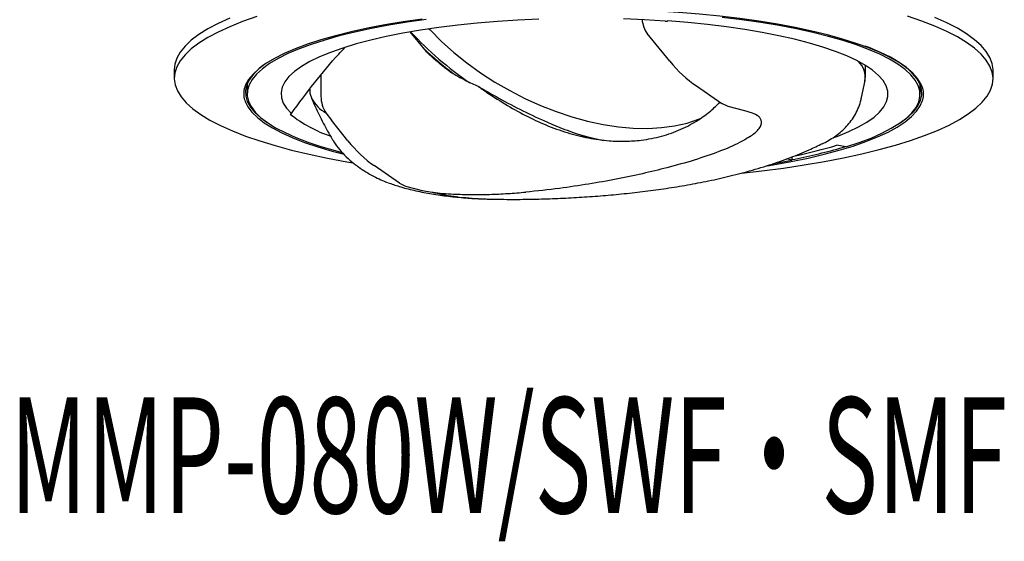
# Model space of a CAD drawing. Extents: x 5599 to 12549, y -6380 to -2466.
# Drawn here: x 12494 to 12549, y -6380 to -6351 of the extents above; entities that cross this region are included whole.
import ezdxf

# ---------------------------------------------------------------- set-up
doc = ezdxf.new("R2010")
doc.units = 0
doc.header["$LTSCALE"] = 5
doc.header["$MEASUREMENT"] = 0
doc.layers.add('姿図', color=8, linetype='CONTINUOUS')
doc.layers.add('文字', color=7, linetype='CONTINUOUS')
doc.styles.get("Standard").update_dxf_attribs({"font": 'MONOTXT', "bigfont": 'BIGFONT'})

msp = doc.modelspace()

# ---------------------------------------------------------------- linework, layer by layer
at = {"layer": '姿図'}
for p, q in [((12529.917, -6351.032), (12529.927, -6351.03)), ((12515.44, -6351.648), (12516.24, -6352.616)), ((12529.096, -6352.158), (12528.764, -6351.743)), ((12516.24, -6352.616), (12516.242, -6352.619)), ((12530.033, -6353.298), (12529.096, -6352.158)), ((12541.022, -6354.203), (12541.034, -6353.538)), ((12502.197, -6353.767), (12502.197, -6354.251)), ((12510.428, -6354.095), (12510.441, -6355.273)), ((12548.197, -6354.287), (12548.197, -6353.803)), ((12506.296, -6354.814), (12506.252, -6354.69)), ((12506.296, -6354.566), (12506.296, -6355.126)), ((12531.53, -6354.688), (12532.965, -6355.664)), ((12540.813, -6355.329), (12541.002, -6354.381)), ((12544.096, -6355.155), (12544.096, -6354.595)), ((12509.817, -6355.092), (12509.815, -6355.093)), ((12509.817, -6355.092), (12509.921, -6355.402)), ((12533.312, -6355.834), (12532.965, -6355.664)), ((12534.255, -6356.079), (12533.312, -6355.834)), ((12508.716, -6356.271), (12508.726, -6356.268)), ((12510.717, -6356.202), (12511.041, -6356.619)), ((12534.681, -6356.209), (12534.255, -6356.079)), ((12511.954, -6357.765), (12511.041, -6356.619)), ((12538.599, -6357.927), (12538.613, -6357.92)), ((12539.927, -6358.116), (12539.42, -6358.013)), ((12539.584, -6358.185), (12539.862, -6358.103)), ((12536.886, -6358.679), (12536.886, -6358.867)), ((12514.845, -6360.142), (12513.426, -6359.162)), ((12536.886, -6358.867), (12536.612, -6358.78)), ((12514.845, -6360.142), (12515.189, -6360.312)), ((12515.189, -6360.312), (12516.132, -6360.557)), ((12516.132, -6360.557), (12516.68, -6360.657)), ((12520.572, -6361.056), (12520.609, -6361.056))]:
    msp.add_line(p, q, dxfattribs=at)
at = {"layer": '姿図', "flags": 128}
for points in [[(12544.213, -6354.73), (12544.145, -6354.57), (12543.955, -6354.264), (12543.686, -6353.962), (12543.339, -6353.664), (12542.917, -6353.373), (12542.42, -6353.089), (12541.85, -6352.814), (12541.211, -6352.548), (12540.505, -6352.294), (12539.734, -6352.051), (12538.903, -6351.821), (12538.014, -6351.606), (12537.071, -6351.405), (12536.079, -6351.219), (12535.04, -6351.05), (12533.961, -6350.899), (12532.845, -6350.765), (12531.696, -6350.649), (12530.521, -6350.552), (12529.323, -6350.475), (12528.107, -6350.417), (12526.88, -6350.378), (12525.646, -6350.36)], [(12506.83, -6350.789), (12506.042, -6351.067), (12505.322, -6351.356), (12504.671, -6351.656), (12504.092, -6351.964), (12503.588, -6352.281), (12503.159, -6352.605), (12502.808, -6352.934), (12502.535, -6353.268), (12502.342, -6353.606), (12502.229, -6353.946), (12502.197, -6354.287), (12502.246, -6354.628), (12502.375, -6354.968), (12502.584, -6355.305), (12502.873, -6355.639), (12503.241, -6355.968), (12503.685, -6356.291), (12504.205, -6356.607), (12504.799, -6356.915), (12505.464, -6357.213), (12506.199, -6357.501), (12507, -6357.778), (12507.865, -6358.042), (12508.792, -6358.293), (12509.775, -6358.53), (12510.813, -6358.752), (12511.902, -6358.958), (12512.232, -6359.016)], [(12505.322, -6350.872), (12504.671, -6351.172), (12504.093, -6351.48), (12503.588, -6351.797), (12503.159, -6352.12), (12502.808, -6352.45), (12502.535, -6352.784), (12502.342, -6353.122), (12502.229, -6353.462), (12502.197, -6353.767)], [(12516.133, -6350.925), (12515.064, -6351.08), (12514.038, -6351.252), (12513.058, -6351.44), (12512.13, -6351.644), (12511.256, -6351.862), (12510.441, -6352.094), (12509.688, -6352.339), (12508.999, -6352.596), (12508.379, -6352.863), (12507.829, -6353.14), (12507.352, -6353.425), (12506.95, -6353.718), (12506.625, -6354.016), (12506.377, -6354.319), (12506.208, -6354.626), (12506.16, -6354.758)], [(12516.347, -6350.953), (12515.279, -6351.105), (12514.253, -6351.274), (12513.273, -6351.46), (12512.344, -6351.661), (12511.47, -6351.877), (12510.653, -6352.107), (12509.898, -6352.35), (12509.209, -6352.605), (12508.586, -6352.87), (12508.035, -6353.145), (12507.556, -6353.429), (12507.152, -6353.719), (12506.824, -6354.016), (12506.574, -6354.318), (12506.403, -6354.623), (12506.312, -6354.93), (12506.301, -6355.238), (12506.37, -6355.545), (12506.519, -6355.851), (12506.747, -6356.154), (12507.053, -6356.453), (12507.436, -6356.746), (12507.894, -6357.032), (12508.426, -6357.311), (12509.029, -6357.58), (12509.7, -6357.838), (12510.437, -6358.086), (12511.237, -6358.32), (12511.605, -6358.419)], [(12522.682, -6350.929), (12521.509, -6350.983), (12520.354, -6351.057), (12519.222, -6351.151), (12518.121, -6351.265), (12517.054, -6351.398), (12516.027, -6351.55), (12515.045, -6351.719), (12514.113, -6351.905), (12513.236, -6352.107), (12512.418, -6352.324), (12511.663, -6352.554), (12510.975, -6352.798), (12510.356, -6353.053), (12509.811, -6353.318), (12509.342, -6353.593), (12508.95, -6353.875), (12508.639, -6354.163), (12508.409, -6354.456), (12508.262, -6354.752), (12508.199, -6355.051), (12508.219, -6355.349), (12508.323, -6355.647), (12508.51, -6355.942), (12508.779, -6356.233)], [(12529.777, -6351.045), (12528.617, -6350.974), (12527.441, -6350.923)], [(12539.927, -6358.116), (12540.666, -6357.87), (12541.34, -6357.613), (12541.945, -6357.345), (12542.48, -6357.068), (12542.941, -6356.782), (12543.326, -6356.49), (12543.635, -6356.192), (12543.866, -6355.89), (12544.018, -6355.584), (12544.09, -6355.277), (12544.081, -6354.968), (12543.993, -6354.661), (12543.825, -6354.356), (12543.578, -6354.054), (12543.253, -6353.756), (12542.851, -6353.465), (12542.375, -6353.18), (12541.826, -6352.904), (12541.206, -6352.638), (12540.519, -6352.382), (12539.766, -6352.137), (12538.952, -6351.906), (12538.079, -6351.688), (12537.152, -6351.484), (12536.174, -6351.297), (12535.15, -6351.125), (12534.083, -6350.971), (12532.979, -6350.834)], [(12534.067, -6359.589), (12535.214, -6359.46), (12536.423, -6359.303), (12537.593, -6359.129), (12538.718, -6358.937), (12539.797, -6358.729), (12540.824, -6358.506), (12541.796, -6358.267), (12542.71, -6358.015), (12543.563, -6357.749), (12544.351, -6357.471), (12545.071, -6357.182), (12545.722, -6356.882), (12546.301, -6356.574), (12546.805, -6356.257), (12547.234, -6355.934), (12547.585, -6355.604), (12547.858, -6355.27), (12548.051, -6354.932), (12548.164, -6354.592), (12548.196, -6354.251), (12548.147, -6353.91), (12548.018, -6353.57), (12547.809, -6353.233), (12547.52, -6352.899), (12547.152, -6352.57), (12546.708, -6352.247), (12546.188, -6351.931), (12545.594, -6351.623), (12544.929, -6351.325), (12544.194, -6351.037), (12543.393, -6350.76)], [(12548.197, -6353.803), (12548.196, -6353.767), (12548.148, -6353.426), (12548.018, -6353.086), (12547.809, -6352.749), (12547.52, -6352.415), (12547.153, -6352.086), (12546.708, -6351.763), (12546.188, -6351.447), (12545.595, -6351.139), (12544.929, -6350.841)], [(12516.508, -6351.475), (12516.57, -6351.541), (12517.211, -6352.182), (12517.901, -6352.799), (12518.635, -6353.389), (12519.408, -6353.946), (12520.214, -6354.468), (12521.047, -6354.951), (12521.902, -6355.391), (12522.773, -6355.785), (12523.654, -6356.13), (12524.538, -6356.424), (12525.419, -6356.666), (12526.291, -6356.852), (12527.148, -6356.982), (12527.985, -6357.055), (12528.794, -6357.071), (12529.57, -6357.029), (12530.309, -6356.93), (12531.004, -6356.774), (12531.652, -6356.562), (12531.793, -6356.506)], [(12539.242, -6357.593), (12539.477, -6357.506), (12540.094, -6357.253), (12540.64, -6356.99), (12541.112, -6356.717), (12541.507, -6356.438), (12541.824, -6356.152), (12542.06, -6355.861), (12542.216, -6355.567), (12542.289, -6355.271), (12542.281, -6354.974), (12542.19, -6354.678), (12542.018, -6354.384), (12541.764, -6354.093), (12541.431, -6353.808), (12541.02, -6353.529), (12540.533, -6353.258), (12539.972, -6352.996), (12539.34, -6352.745), (12538.64, -6352.505), (12537.875, -6352.277), (12537.049, -6352.063), (12536.167, -6351.864), (12535.231, -6351.681), (12534.247, -6351.515), (12533.22, -6351.366), (12532.154, -6351.235), (12531.055, -6351.123), (12529.927, -6351.03)], [(12542.982, -6356.754), (12543.039, -6356.716), (12543.428, -6356.42), (12543.738, -6356.119), (12543.97, -6355.813), (12544.121, -6355.505), (12544.191, -6355.194), (12544.179, -6354.883), (12544.087, -6354.572), (12543.913, -6354.264), (12543.659, -6353.959), (12543.326, -6353.659), (12542.916, -6353.364), (12542.43, -6353.078), (12541.87, -6352.799), (12541.238, -6352.531), (12541.01, -6352.443)], [(12507.184, -6353.54), (12506.964, -6353.715), (12506.653, -6354.016), (12506.422, -6354.322), (12506.271, -6354.631), (12506.201, -6354.942), (12506.213, -6355.253), (12506.305, -6355.564), (12506.479, -6355.872), (12506.733, -6356.177), (12507.065, -6356.477), (12507.407, -6356.726)], [(12544.141, -6354.72), (12544.121, -6354.778), (12544.096, -6354.844)], [(12506.161, -6355.493), (12506.181, -6355.553), (12506.332, -6355.861), (12506.562, -6356.165), (12506.87, -6356.465), (12507.254, -6356.759), (12507.714, -6357.047), (12508.248, -6357.327), (12508.852, -6357.597), (12509.525, -6357.857), (12510.264, -6358.106), (12511.066, -6358.343), (12511.677, -6358.504)], [(12535.516, -6359.168), (12535.846, -6359.113), (12536.85, -6358.933), (12537.804, -6358.737), (12538.706, -6358.526), (12539.551, -6358.301), (12540.335, -6358.062), (12541.056, -6357.811), (12541.711, -6357.549), (12542.296, -6357.277), (12542.81, -6356.995), (12543.25, -6356.706), (12543.614, -6356.411), (12543.901, -6356.11), (12544.109, -6355.805), (12544.238, -6355.497), (12544.248, -6355.461)], [(12524.894, -6357.404), (12525.438, -6357.55), (12526.303, -6357.745)], [(12535.809, -6359.064), (12535.895, -6359.049), (12536.886, -6358.867)]]:
    msp.add_lwpolyline(points, dxfattribs=at)
at = {"layer": '姿図'}
for centre, radius, start, end in [((12529.796, -6338.423), 19.485, 222.716, 235.6889), ((12530.037, -6338.031), 20.067, 226.3636, 232.691), ((12529.73, -6338.463), 19.549, 226.2611, 232.611), ((12539.804, -6354.195), 1.212, 351.1561, 46.9544), ((12539.778, -6354.203), 1.236, 350.3934, 46.2682), ((12507.332, -6355.125), 1.228, 162.6411, 197.4444), ((12543.052, -6355.152), 1.235, 345.5078, 19.9961), ((12513.423, -6350.359), 7.557, 231.4769, 251.2625), ((12531.573, -6332.415), 26.774, 281.8501, 287.0439), ((12531.037, -6328.218), 31.163, 280.8188, 285.9185)]:
    msp.add_arc(centre, radius, start, end, dxfattribs=at)
for centre, major_axis, ratio, start_param, end_param in [((12529.344, -6351), (-0.327, 1.207), 0.676675, 1.362166, 2.039765), ((12533.025, -6348.182), (-1.96, 7.24), 0.676675, 2.158129, 2.473825), ((12519.648, -6360.989), (-10.639, 437.417), 0.02214, 1.55626, 1.556778), ((12511.321, -6355.454), (-0.272, 1.22), 0.685409, 1.272185, 2.070281), ((12515.098, -6352.611), (-1.634, 7.321), 0.685409, 2.188645, 2.504341)]:
    msp.add_ellipse(centre, major_axis=major_axis, ratio=ratio, start_param=start_param, end_param=end_param, dxfattribs=at)
for points, knots in [([(12529.777, -6351.045), (12529.789, -6351.045), (12529.816, -6351.046), (12529.864, -6351.043), (12529.898, -6351.037), (12529.915, -6351.033), (12529.917, -6351.032)], [0, 0, 0, 0, 0.2255763, 0.5221879, 0.9464057, 1, 1, 1, 1]), ([(12508.779, -6356.233), (12509.208, -6355.656), (12510.066, -6354.5), (12511.074, -6353.264), (12511.669, -6352.65), (12511.787, -6352.529)], [0, 0, 0, 0, 0.445475, 0.890843, 1, 1, 1, 1]), ([(12517.686, -6353.872), (12517.604, -6353.816), (12517.357, -6353.647), (12516.974, -6353.327), (12516.563, -6352.972), (12516.34, -6352.727), (12516.242, -6352.619)], [0, 0, 0, 0, 0.150408, 0.451607, 0.75835, 1, 1, 1, 1]), ([(12517.686, -6353.872), (12517.986, -6354.054), (12518.498, -6354.364), (12519.042, -6354.602), (12519.268, -6354.701)], [0, 0, 0, 0, 0.5844889, 1, 1, 1, 1]), ([(12519.268, -6354.701), (12519.386, -6354.784), (12519.884, -6355.133), (12520.768, -6355.707), (12521.922, -6356.357), (12523.092, -6356.904), (12524.278, -6357.329), (12525.466, -6357.628), (12526.557, -6357.779), (12527.545, -6357.808), (12528.536, -6357.74), (12529.587, -6357.533), (12530.67, -6357.149), (12531.583, -6356.653), (12532.313, -6356.127), (12532.689, -6355.762), (12532.862, -6355.594)], [0, 0, 0, 0, 0.024035, 0.101273, 0.178776, 0.256077, 0.335783, 0.41571, 0.495423, 0.559113, 0.622804, 0.708817, 0.795098, 0.88111, 0.945453, 1, 1, 1, 1]), ([(12519.268, -6354.701), (12519.652, -6354.927), (12520.477, -6355.412), (12521.781, -6356.095), (12523.311, -6356.805), (12524.59, -6357.315), (12525.397, -6357.564), (12525.587, -6357.622)], [0, 0, 0, 0, 0.189979, 0.407209, 0.625827, 0.911969, 1, 1, 1, 1]), ([(12509.908, -6355.368), (12509.959, -6355.489), (12510.142, -6355.92), (12510.496, -6356.651), (12510.837, -6357.259), (12511.006, -6357.558)], [0, 0, 0, 0, 0.164919, 0.587503, 1, 1, 1, 1]), ([(12538.601, -6357.931), (12538.624, -6357.921), (12538.767, -6357.857), (12539.022, -6357.714), (12539.362, -6357.496), (12539.677, -6357.248), (12539.968, -6356.968), (12540.233, -6356.647), (12540.466, -6356.285), (12540.652, -6355.884), (12540.765, -6355.56), (12540.794, -6355.37), (12540.8, -6355.33)], [0, 0, 0, 0, 0.028345, 0.177708, 0.313654, 0.434194, 0.546773, 0.655194, 0.761649, 0.867171, 0.972218, 1, 1, 1, 1]), ([(12509.921, -6355.402), (12510.022, -6355.563), (12510.215, -6355.874), (12510.554, -6356.096), (12510.717, -6356.202)], [0, 0, 0, 0, 0.520981, 1, 1, 1, 1]), ([(12508.726, -6356.268), (12508.742, -6356.264), (12508.767, -6356.256), (12508.782, -6356.244), (12508.783, -6356.237), (12508.779, -6356.234), (12508.779, -6356.233)], [0, 0, 0, 0, 0.464093, 0.741994, 0.954985, 1, 1, 1, 1]), ([(12534.522, -6357.547), (12534.703, -6357.413), (12534.978, -6357.211), (12535.164, -6356.919), (12535.206, -6356.716), (12535.149, -6356.537), (12535.014, -6356.369), (12534.801, -6356.267), (12534.681, -6356.209)], [0, 0, 0, 0, 0.3073972, 0.4663812, 0.625176, 0.7374892, 0.851748, 1, 1, 1, 1]), ([(12511.007, -6357.557), (12511.036, -6357.61), (12511.078, -6357.684), (12511.124, -6357.752), (12511.138, -6357.773)], [0, 0, 0, 0, 0.701193, 1, 1, 1, 1]), ([(12534.522, -6357.547), (12534.338, -6357.657), (12533.854, -6357.946), (12532.821, -6358.385), (12531.442, -6358.856), (12529.983, -6359.266), (12528.51, -6359.623), (12527.048, -6359.93), (12525.491, -6360.207), (12523.805, -6360.46), (12522.58, -6360.589), (12521.941, -6360.655)], [0, 0, 0, 0, 0.0786456, 0.2070442, 0.3359147, 0.4645609, 0.5697096, 0.6751744, 0.7805227, 0.8855118, 1, 1, 1, 1]), ([(12511.138, -6357.774), (12511.147, -6357.789), (12511.248, -6357.963), (12511.485, -6358.272), (12511.862, -6358.683), (12512.193, -6358.978), (12512.399, -6359.126), (12512.454, -6359.165)], [0, 0, 0, 0, 0.026997, 0.308198, 0.593946, 0.891451, 1, 1, 1, 1]), ([(12520.572, -6361.057), (12520.773, -6361.059), (12521.377, -6361.065), (12522.385, -6361.051), (12523.592, -6361.016), (12524.794, -6360.958), (12525.992, -6360.877), (12527.184, -6360.773), (12528.371, -6360.644), (12529.556, -6360.488), (12530.742, -6360.303), (12531.935, -6360.084), (12533.146, -6359.822), (12534.386, -6359.508), (12535.614, -6359.143), (12536.781, -6358.731), (12537.772, -6358.331), (12538.366, -6358.042), (12538.614, -6357.922)], [0, 0, 0, 0, 0.029905, 0.0899, 0.14998, 0.210288, 0.271002, 0.332321, 0.394484, 0.457792, 0.522638, 0.589547, 0.65924, 0.732672, 0.810901, 0.884551, 0.951898, 1, 1, 1, 1]), ([(12512.455, -6359.169), (12512.484, -6359.19), (12512.643, -6359.308), (12512.95, -6359.511), (12513.374, -6359.759), (12513.781, -6359.955), (12514.046, -6360.076), (12514.178, -6360.118), (12514.182, -6360.119)], [0, 0, 0, 0, 0.059518, 0.328886, 0.585296, 0.807017, 0.994366, 1, 1, 1, 1]), ([(12514.21, -6360.124), (12514.417, -6360.197), (12514.885, -6360.361), (12515.668, -6360.561), (12516.551, -6360.739), (12517.478, -6360.876), (12518.433, -6360.972), (12519.282, -6361.03), (12519.823, -6361.042), (12520.028, -6361.047)], [0, 0, 0, 0, 0.1216797, 0.276063, 0.4351385, 0.593967, 0.750988, 0.9055413, 1, 1, 1, 1]), ([(12516.68, -6360.657), (12516.743, -6360.666), (12516.981, -6360.697), (12517.43, -6360.738), (12518.134, -6360.778), (12518.969, -6360.796), (12519.946, -6360.783), (12520.943, -6360.739), (12521.608, -6360.683), (12521.941, -6360.655)], [0, 0, 0, 0, 0.0400139, 0.1521489, 0.2644665, 0.4377899, 0.611516, 0.8056814, 1, 1, 1, 1]), ([(12516.68, -6360.657), (12517.075, -6360.74), (12517.872, -6360.908), (12519.114, -6361.016), (12520.028, -6361.059), (12520.472, -6361.057), (12520.572, -6361.056)], [0, 0, 0, 0, 0.347305, 0.701205, 0.933166, 1, 1, 1, 1]), ([(12520.348, -6361.056), (12520.365, -6361.057), (12520.45, -6361.06), (12520.539, -6361.058), (12520.609, -6361.057)], [0, 0, 0, 0, 0.203257, 1, 1, 1, 1])]:
    msp.add_open_spline(points, degree=3, knots=knots, dxfattribs=at)

# ---------------------------------------------------------------- texts
at = {"layer": '文字', "width": 0.6}
msp.add_text('MMP-080W/SWF・SMF', height=6.5, dxfattribs=at).set_placement((12492.981, -6378.694))

doc.saveas('drawing.dxf')
